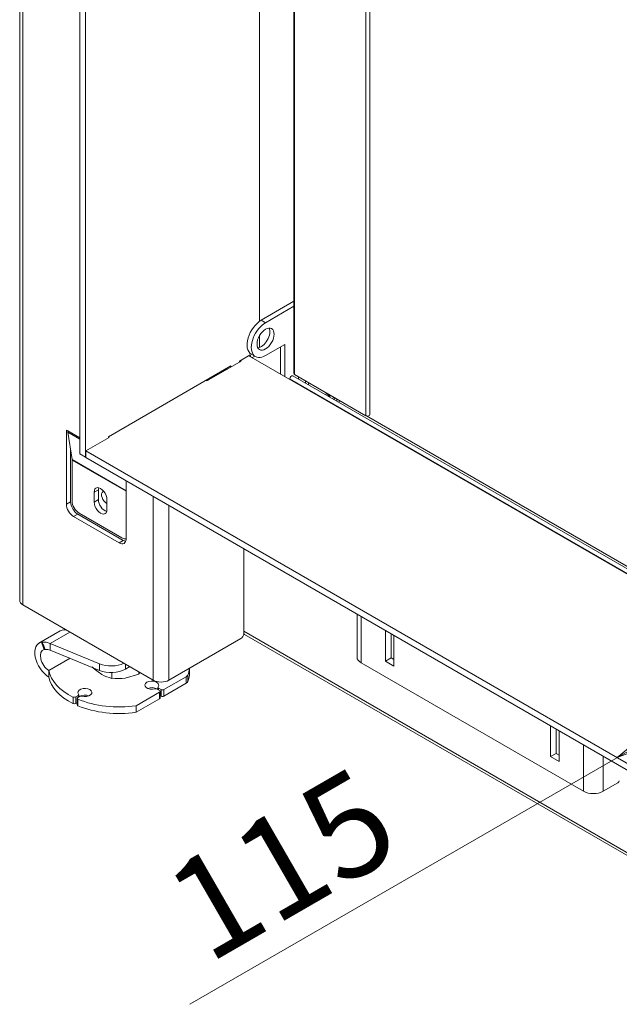
# Model space of a CAD drawing. Units: millimetres. Extents: x 0 to 398, y -20 to 283.
# Drawn here: x 185 to 200, y 31 to 56 of the extents above; entities that cross this region are included whole.
import ezdxf
from ezdxf.enums import TextEntityAlignment as Align

# ---------------------------------------------------------------- set-up
doc = ezdxf.new("R2010")
doc.units = ezdxf.units.MM
for name, color, linetype in [('BE_01_09_00_PREN', 7, 'Continuous'), ('BE_02_02_02_00_S', 7, 'Continuous'), ('BE_02_03_01_00_Z', 7, 'Continuous'), ('BE_02_03_02_00_K', 7, 'Continuous'), ('BE_02_06_01_01_P', 7, 'Continuous'), ('BE_02_06_02_00_S', 7, 'Continuous'), ('BE_02_06_04_00_L', 7, 'Continuous'), ('BE_02_16_00_00_S', 7, 'Continuous'), ('BE_07_01_02_00_V', 7, 'Continuous'), ('BE_07_03_00_00_B', 7, 'Continuous'), ('BE_19_02_00_STOJ', 7, 'Continuous'), ('BE_26_01_PODLOZK', 7, 'Continuous'), ('BE_660_01_01_02_', 7, 'Continuous'), ('BE_660_07_01_01_', 7, 'Continuous'), ('BE_660_19_01_00_', 7, 'Continuous'), ('Default', 7, 'Continuous'), ('SKRUTKA_M16_X_60', 7, 'Continuous')]:
    doc.layers.add(name, color=color, linetype=linetype)
doc.styles.add('SEACAD_Arial', font='arial.ttf')

# ---------------------------------------------------------------- blocks, each defined once
blk = doc.blocks.new('SE5')
at = {"layer": 'BE_01_09_00_PREN', "color": 7, "linetype": 'Continuous', "lineweight": 20}
for p, q in [((193.061, 41.124), (193.061, 40.055)), ((193.765, 40.718), (193.765, 39.953)), ((193.906, 40.636), (193.906, 40.034)), ((193.977, 39.83), (193.977, 40.596)), ((193.164, 39.912), (198.679, 36.727)), ((193.906, 40.034), (193.765, 39.953)), ((193.765, 39.953), (193.977, 39.83)), ((193.906, 40.034), (193.977, 39.993)), ((197.866, 38.35), (197.866, 37.585)), ((198.008, 38.269), (198.008, 37.666)), ((198.078, 37.462), (198.078, 38.228)), ((198.008, 37.666), (197.866, 37.585)), ((198.008, 37.666), (198.078, 37.626)), ((197.866, 37.585), (198.078, 37.462)), ((199.174, 36.727), (199.539, 36.938))]:
    blk.add_line(p, q, dxfattribs=at)
at = {"layer": 'BE_01_09_00_PREN', "color": 7, "linetype": 'Continuous', "lineweight": 18}
for p, q in [((193.164, 39.912), (193.164, 41.065)), ((198.679, 36.727), (198.679, 37.881)), ((199.174, 36.727), (199.174, 37.595))]:
    blk.add_line(p, q, dxfattribs=at)
at = {"layer": 'BE_01_09_00_PREN', "color": 7, "linetype": 'Continuous', "lineweight": 20}
for centre, major_axis, start_param, end_param in [((193.411, 40.055), (0.35, 0), 3.141593, 3.926991), ((199.539, 36.979), (-0.025, -0.0433), 0.785398, 1.975688), ((198.927, 36.87), (-0.35, 0), 0.785398, 2.356194)]:
    blk.add_ellipse(centre, major_axis=major_axis, ratio=0.57735, start_param=start_param, end_param=end_param, dxfattribs=at)
at = {"layer": 'BE_02_02_02_00_S', "color": 7, "linetype": 'Continuous', "lineweight": 20}
for p, q in [((191.395, 46.964), (191.395, 46.944)), ((204.935, 39.26), (191.465, 47.037))]:
    blk.add_line(p, q, dxfattribs=at)
at = {"layer": 'BE_02_02_02_00_S', "color": 7, "linetype": 'Continuous', "lineweight": 18}
blk.add_line((204.901, 39.166), (191.395, 46.964), dxfattribs=at)
at = {"layer": 'BE_02_02_02_00_S', "color": 7, "linetype": 'Continuous', "lineweight": 20}
blk.add_ellipse((191.436, 46.987), major_axis=(-0.0288, -0.0498), ratio=0.57735, start_param=3.141593, end_param=5.497787, dxfattribs=at)
at = {"layer": 'BE_02_03_01_00_Z', "color": 7, "linetype": 'Continuous', "lineweight": 20}
for p, q in [((191.607, 47.013), (191.607, 46.955)), ((191.784, 46.911), (191.784, 46.853)), ((191.855, 46.812), (191.855, 46.87))]:
    blk.add_line(p, q, dxfattribs=at)
at = {"layer": 'BE_02_03_02_00_K', "color": 7, "linetype": 'Continuous', "lineweight": 20}
for p, q in [((191.495, 48.885), (190.684, 48.417)), ((191.495, 48.763), (190.79, 48.355)), ((190.79, 47.539), (191.267, 47.814)), ((191.161, 47.753), (191.161, 47.08)), ((191.267, 47.814), (191.267, 47.018)), ((190.434, 47.575), (190.54, 47.514))]:
    blk.add_line(p, q, dxfattribs=at)
at = {"layer": 'BE_02_03_02_00_K', "color": 7, "linetype": 'Continuous', "lineweight": 18}
blk.add_line((190.684, 48.417), (190.79, 48.355), dxfattribs=at)
at = {"layer": 'BE_02_03_02_00_K', "color": 7, "linetype": 'Continuous', "lineweight": 20}
for centre, major_axis, start_param, end_param in [((190.684, 48.008), (0.25, 0.433), 0.785398, 3.141593), ((190.79, 47.947), (0.25, 0.433), 0.785398, 3.926991), ((190.684, 48.008), (0.15, 0.26), 3.50296, 5.921818)]:
    blk.add_ellipse(centre, major_axis=major_axis, ratio=0.57735, start_param=start_param, end_param=end_param, dxfattribs=at)
blk.add_ellipse((190.79, 47.947), major_axis=(-0.15, -0.26), ratio=0.57735, dxfattribs=at)
at = {"layer": 'BE_02_06_01_01_P', "color": 7, "linetype": 'Continuous', "lineweight": 20}
for p, q in [((191.495, 63.462), (191.495, 47.091)), ((193.378, 46.071), (193.378, 62.375)), ((191.512, 47.068), (193.28, 46.047)), ((192.283, 46.565), (192.301, 46.612)), ((192.318, 46.544), (192.337, 46.592)), ((192.478, 46.51), (192.46, 46.462)), ((192.514, 46.49), (192.495, 46.442))]:
    blk.add_line(p, q, dxfattribs=at)
at = {"layer": 'BE_02_06_01_01_P', "color": 7, "linetype": 'Continuous', "lineweight": 18}
for p, q in [((191.512, 63.452), (191.512, 47.068)), ((193.28, 62.431), (193.28, 46.047))]:
    blk.add_line(p, q, dxfattribs=at)
at = {"layer": 'BE_02_06_01_01_P', "color": 7, "linetype": 'Continuous', "lineweight": 20}
for centre, major_axis, start_param, end_param in [((191.553, 47.091), (0.0575, 0), 3.141593, 3.926991), ((193.32, 46.071), (-0.0575, 0), 0.785398, 3.141593)]:
    blk.add_ellipse(centre, major_axis=major_axis, ratio=0.57735, start_param=start_param, end_param=end_param, dxfattribs=at)
at = {"layer": 'BE_02_06_02_00_S', "color": 7, "linetype": 'Continuous', "lineweight": 20}
blk.add_line((192.562, 46.462), (192.562, 46.404), dxfattribs=at)
at = {"layer": 'BE_02_06_04_00_L', "color": 7, "linetype": 'Continuous', "lineweight": 20}
for p, q in [((192.355, 46.558), (192.355, 46.523)), ((192.386, 46.519), (192.386, 46.505))]:
    blk.add_line(p, q, dxfattribs=at)
at = {"layer": 'BE_02_06_04_00_L', "color": 7, "linetype": 'Continuous', "lineweight": 18}
blk.add_line((192.355, 46.558), (192.386, 46.519), dxfattribs=at)
at = {"layer": 'BE_02_06_04_00_L', "color": 7, "linetype": 'Continuous', "lineweight": 20}
for centre, start_param in [((192.445, 46.582), 5.487733), ((192.477, 46.543), 5.284765)]:
    blk.add_ellipse(centre, major_axis=(-0.0778, -0.0628), ratio=0.739997, start_param=start_param, end_param=5.744479, dxfattribs=at)
at = {"layer": 'BE_02_16_00_00_S', "color": 7, "linetype": 'Continuous', "lineweight": 20}
blk.add_line((192.606, 46.378), (192.622, 46.427), dxfattribs=at)
at = {"layer": 'BE_02_16_00_00_S', "color": 7, "linetype": 'Continuous', "lineweight": 18}
blk.add_line((204.895, 39.344), (193.296, 46.041), dxfattribs=at)
at = {"layer": 'BE_07_01_02_00_V', "color": 7, "linetype": 'Continuous', "lineweight": 20}
blk.add_line((189.398, 46.954), (189.826, 47.201), dxfattribs=at)
blk.add_ellipse((189.505, 46.893), major_axis=(0.15, 0), ratio=0.57735, start_param=2.356194, end_param=2.723403, dxfattribs=at)
at = {"layer": 'BE_07_03_00_00_B', "color": 7, "linetype": 'Continuous', "lineweight": 20}
for p, q in [((186.181, 45.097), (186.181, 66.693)), ((186.323, 45.015), (186.323, 66.611)), ((190.636, 63.958), (190.636, 48.385)), ((190.636, 48.027), (190.636, 47.742)), ((190.406, 47.556), (190.141, 47.403)), ((190.406, 47.556), (190.426, 47.504)), ((190.463, 47.487), (190.525, 47.523)), ((189.929, 47.281), (186.888, 45.525)), ((189.808, 47.211), (189.833, 47.197)), ((189.929, 47.281), (189.929, 47.252)), ((190.141, 47.375), (190.141, 47.403)), ((186.888, 45.497), (186.888, 45.525)), ((186.323, 45.015), (186.181, 45.097)), ((186.323, 45.015), (186.33, 45.019))]:
    blk.add_line(p, q, dxfattribs=at)
at = {"layer": 'BE_07_03_00_00_B', "color": 7, "linetype": 'Continuous', "lineweight": 18}
blk.add_line((189.823, 47.219), (189.848, 47.205), dxfattribs=at)
at = {"layer": 'BE_07_03_00_00_B', "color": 7, "linetype": 'Continuous', "lineweight": 20}
blk.add_ellipse((190.463, 47.528), major_axis=(0.025, 0.0433), ratio=0.57735, start_param=3.809721, end_param=3.926991, dxfattribs=at)
at = {"layer": 'BE_19_02_00_STOJ', "color": 7, "linetype": 'Continuous', "lineweight": 20}
for p, q in [((184.686, 70.348), (184.686, 41.463)), ((185.845, 45.689), (185.845, 43.851)), ((185.881, 45.668), (185.845, 45.689)), ((185.986, 44.961), (185.883, 45.637)), ((185.951, 45.186), (185.951, 43.913)), ((185.987, 43.933), (185.987, 44.945)), ((187.33, 42.994), (187.33, 44.433)), ((186.535, 43.902), (186.535, 44.147)), ((186.641, 44.209), (186.641, 43.964)), ((186.853, 43.964), (186.853, 43.719)), ((186.022, 43.545), (187.153, 42.892)), ((186.128, 43.606), (187.259, 42.953)), ((187.224, 43.014), (186.163, 43.627)), ((190.247, 40.636), (190.247, 42.749)), ((188.002, 39.483), (184.767, 41.351)), ((188.391, 39.483), (190.176, 40.514))]:
    blk.add_line(p, q, dxfattribs=at)
at = {"layer": 'BE_19_02_00_STOJ', "color": 7, "linetype": 'Continuous', "lineweight": 18}
for p, q in [((184.767, 41.351), (184.767, 70.302)), ((186.181, 45.495), (185.881, 45.668)), ((186.181, 45.465), (185.883, 45.637)), ((187.33, 44.185), (185.986, 44.961)), ((187.33, 44.17), (185.987, 44.945)), ((186.641, 44.209), (186.535, 44.147)), ((188.002, 39.483), (188.002, 44.045)), ((185.951, 43.913), (185.845, 43.851)), ((186.641, 43.964), (186.535, 43.902)), ((188.391, 39.483), (188.391, 43.821)), ((186.022, 43.545), (186.128, 43.606)), ((187.259, 42.953), (187.153, 42.892))]:
    blk.add_line(p, q, dxfattribs=at)
at = {"layer": 'BE_19_02_00_STOJ', "color": 7, "linetype": 'Continuous', "lineweight": 20}
for centre, major_axis, start_param, end_param in [((186.057, 45.77), (-0.125, -0.217), -0.785398, -0.62548), ((185.898, 44.894), (0.063, 0.108), -0.785398, -0.62548), ((186.694, 44.056), (0.113, -0.195), 0.785398, 3.926991), ((186.8, 44.117), (0.113, -0.195), 3.632475, 3.926991), ((186.022, 43.749), (-0.125, 0.217), 0.785398, 2.356194), ((186.128, 43.811), (0.125, -0.217), 3.926991, 5.497787), ((186.163, 43.831), (0.125, -0.217), 3.926991, 5.497787), ((186.694, 43.811), (-0.113, 0.195), 0.785398, 3.926991), ((186.8, 43.872), (-0.113, 0.195), 0.785398, 2.65071), ((187.224, 43.219), (-0.125, 0.217), 2.356194, 2.999696), ((187.153, 43.096), (-0.125, 0.217), 2.356194, 3.926991), ((187.259, 43.157), (-0.125, 0.217), 2.356194, 2.703444), ((184.961, 41.463), (0.275, 0), 3.141593, 3.926991), ((190.176, 40.596), (0.05, 0.0866), 3.926991, 5.497787), ((188.196, 39.595), (-0.275, 0), 0.785398, 2.356194)]:
    blk.add_ellipse(centre, major_axis=major_axis, ratio=0.57735, start_param=start_param, end_param=end_param, dxfattribs=at)
at = {"layer": 'BE_26_01_PODLOZK', "color": 7, "linetype": 'Continuous', "lineweight": 20}
for p, q in [((185.694, 40.708), (185.163, 40.402)), ((186.667, 39.89), (185.443, 40.394)), ((185.443, 40.231), (185.443, 40.394)), ((186.667, 39.727), (185.443, 40.231)), ((185.413, 39.724), (185.413, 39.56)), ((187.419, 39.82), (187.311, 39.758)), ((188.903, 39.667), (188.903, 39.779)), ((188.821, 39.568), (188.267, 39.248)), ((188.821, 39.405), (188.267, 39.085)), ((186.078, 39.067), (186.137, 39.101)), ((186.152, 39.068), (186.152, 39.121)), ((188.161, 39.187), (187.577, 38.85)), ((188.099, 39.264), (188.161, 39.228)), ((188.12, 39.305), (188.12, 39.252)), ((188.196, 39.248), (188.134, 39.284)), ((188.176, 39.044), (188.176, 39.208)), ((188.196, 39.085), (188.176, 39.097)), ((186.112, 38.922), (186.078, 38.903)), ((186.112, 39.033), (186.112, 38.87)), ((186.173, 39.08), (186.126, 39.053)), ((188.161, 39.024), (187.577, 38.686)), ((187.577, 38.85), (187.577, 38.686))]:
    blk.add_line(p, q, dxfattribs=at)
at = {"layer": 'BE_26_01_PODLOZK', "color": 7, "linetype": 'Continuous', "lineweight": 18}
for p, q in [((185.934, 40.677), (185.443, 40.394)), ((185.938, 40.027), (185.413, 39.724)), ((186.667, 39.727), (186.667, 39.89)), ((187.311, 39.882), (187.311, 39.758)), ((188.862, 39.611), (188.862, 39.448)), ((188.821, 39.405), (188.821, 39.568)), ((186.137, 39.06), (186.137, 39.101)), ((188.134, 39.284), (188.134, 39.243)), ((188.161, 39.024), (188.161, 39.187)), ((188.196, 39.085), (188.196, 39.248)), ((188.267, 39.248), (188.267, 39.085)), ((186.01, 38.902), (186.01, 39.065)), ((186.078, 39.067), (186.078, 38.903)), ((186.132, 39.01), (186.132, 38.846))]:
    blk.add_line(p, q, dxfattribs=at)
at = {"layer": 'BE_26_01_PODLOZK', "color": 7, "linetype": 'Continuous', "lineweight": 20}
for centre, radius, start, end in [((185.819, 40.889), 0.159, 264.119, 277.5033), ((185.284, 40.034), 0.393, 66.2158, 95.8321), ((185.373, 39.815), 0.433, 96.8321, 100.2532), ((185.352, 39.964), 0.282, 71.1056, 96.0855)]:
    blk.add_arc(centre, radius, start, end, dxfattribs=at)
at = {"layer": 'BE_26_01_PODLOZK', "color": 7, "linetype": 'Continuous', "lineweight": 18}
for centre, radius, start, end in [((177.5, 37.518), 8.258, 19.2498, 20.6009), ((189.923, 42.317), 5.047, 202.0208, 204.2564)]:
    blk.add_arc(centre, radius, start, end, dxfattribs=at)
at = {"layer": 'BE_26_01_PODLOZK', "color": 7, "linetype": 'Continuous', "lineweight": 20}
for centre, major_axis, start_param, end_param in [((185.944, 40.275), (0.25, -0.433), 2.766031, 3.141593), ((185.413, 39.969), (0.25, -0.433), 2.901642, 5.497787), ((185.413, 39.969), (0.15, -0.26), 2.940799, 5.497787), ((186.958, 40.125), (-0.5, 0), 0.951783, 2.25998), ((187.153, 39.83), (-1.75, 0), 0.105683, 0.858994), ((186.958, 39.962), (0.5, 0), 4.093376, 5.497787), ((188.715, 39.63), (0.15, 0), 5.497787, 6.064351), ((187.153, 39.83), (-1.75, 0), 2.922759, 3.089663), ((187.153, 39.667), (-1.75, 0), 2.922759, 3.141593), ((187.153, 39.667), (-1.75, 0), 0.105683, 0.858994), ((187.967, 39.361), (-0.175, 0), 2.696031, 8.299543), ((188.715, 39.466), (0.15, 0), 5.497787, 6.064351), ((186.305, 39.177), (-0.175, 0), 1.125235, 6.728747), ((186.102, 39.121), (-0.05, 0), 2.356194, 3.587154), ((186.305, 39.014), (0.175, 0), 0.940957, 2.401397), ((187.967, 39.197), (-0.175, 0), 3.881788, 5.342229), ((188.064, 39.243), (0.05, 0), 0.785398, 2.016358), ((188.17, 39.305), (0.05, 0), 2.696031, 3.926991), ((188.126, 39.208), (-0.05, 0), 2.356194, 3.926991), ((188.232, 39.269), (-0.05, 0), 0.785398, 2.356194), ((186.043, 39.087), (-0.05, 0), 0.858994, 2.356194), ((186.043, 38.924), (0.05, 0), 4.000587, 5.497787), ((186.162, 39.033), (0.05, 0), 2.356194, 4.089469), ((186.162, 38.87), (0.05, 0), 3.141593, 4.089469), ((187.153, 39.83), (-1.75, 0), 0.947877, 1.815095), ((186.208, 39.06), (0.05, 0), 1.125235, 2.356194), ((188.126, 39.044), (-0.05, 0), 2.356194, 3.141593), ((188.232, 39.106), (0.05, 0), 3.926991, 5.497787), ((187.153, 39.667), (-1.75, 0), 0.947877, 1.815095)]:
    blk.add_ellipse(centre, major_axis=major_axis, ratio=0.57735, start_param=start_param, end_param=end_param, dxfattribs=at)
blk.add_open_spline([(185.23, 40.423), (185.231, 40.424), (185.232, 40.424), (185.233, 40.424), (185.233, 40.424), (185.234, 40.424), (185.234, 40.424), (185.235, 40.424), (185.235, 40.424), (185.236, 40.424), (185.236, 40.424), (185.237, 40.424), (185.237, 40.424), (185.238, 40.424), (185.238, 40.425), (185.239, 40.425), (185.24, 40.425), (185.241, 40.425), (185.242, 40.425), (185.242, 40.425), (185.243, 40.425), (185.244, 40.425)], degree=3, knots=[0, 0, 0, 0, 0.216811, 0.216811, 0.216811, 0.325194, 0.325194, 0.325194, 0.433577, 0.433577, 0.433577, 0.541961, 0.541961, 0.541961, 0.650344, 0.650344, 0.650344, 0.82511, 0.82511, 0.82511, 1, 1, 1, 1], dxfattribs=at)
at = {"layer": 'BE_660_01_01_02_', "color": 7, "linetype": 'Continuous', "lineweight": 20}
for start_param, end_param in [(0, 2.507212), (6.031196, 6.283185)]:
    blk.add_ellipse((186.835, 44.015), major_axis=(-0.083, 0.144), ratio=0.57735, start_param=start_param, end_param=end_param, dxfattribs=at)
at = {"layer": 'BE_660_07_01_01_', "color": 7, "linetype": 'Continuous', "lineweight": 20}
for p, q in [((190.183, 47.399), (190.159, 47.413)), ((204.884, 39.157), (190.371, 47.536)), ((189.335, 46.909), (190.183, 47.399)), ((189.826, 47.201), (189.752, 47.158)), ((189.31, 46.923), (189.335, 46.909)), ((186.904, 45.506), (186.33, 45.174)), ((186.888, 45.515), (186.904, 45.506)), ((186.33, 45.174), (204.919, 34.441)), ((186.33, 45.174), (186.33, 45.011)), ((186.33, 45.011), (204.919, 34.278))]:
    blk.add_line(p, q, dxfattribs=at)
at = {"layer": 'BE_660_07_01_01_', "color": 7, "linetype": 'Continuous', "lineweight": 18}
blk.add_line((189.752, 47.179), (189.752, 47.158), dxfattribs=at)
at = {"layer": 'BE_660_07_01_01_', "color": 7, "linetype": 'Continuous', "lineweight": 20}
blk.add_ellipse((189.717, 47.179), major_axis=(0.05, 0), ratio=0.57735, start_param=4.45059, end_param=5.497787, dxfattribs=at)
at = {"layer": 'BE_660_19_01_00_', "color": 7, "linetype": 'Continuous', "lineweight": 18}
blk.add_line((190.247, 40.698), (204.866, 32.257), dxfattribs=at)
at = {"layer": 'BE_660_19_01_00_', "color": 7, "linetype": 'Continuous', "lineweight": 20}
blk.add_line((190.271, 40.616), (204.908, 32.166), dxfattribs=at)
blk.add_ellipse((190.371, 40.79), major_axis=(0.1, 0.173), ratio=0.57735, start_param=2.861555, end_param=3.141593, dxfattribs=at)
at = {"layer": 'SKRUTKA_M16_X_60', "color": 7, "linetype": 'Continuous', "lineweight": 20}
for p, q in [((186.974, 39.528), (186.974, 39.674)), ((187.643, 39.632), (187.309, 39.536)), ((187.643, 39.632), (187.643, 39.69))]:
    blk.add_line(p, q, dxfattribs=at)
for centre, radius, start, end in [((187.466, 40.856), 1.434, 226.7651, 239.0576), ((187.185, 40.413), 0.91, 239.9266, 256.5973), ((187.071, 40.077), 0.725, 322.1357, 325.5727), ((187.109, 40.871), 1.349, 264.2449, 278.497)]:
    blk.add_arc(centre, radius, start, end, dxfattribs=at)
blk = doc.blocks.new('GDimGGroup1')
at = {"layer": 'Default', "color": 7, "linetype": 'Continuous', "lineweight": 18}
for p, q in [((204.884, 39.157), (202.499, 40.534)), ((188.912, 31.439), (203.582, 39.909)), ((204.919, 34.441), (198.433, 38.186))]:
    blk.add_line(p, q, dxfattribs=at)
for points in [[(201.625, 38.298), (203.582, 39.909), (201.208, 39.019)], [(201.889, 38.45), (199.516, 37.561), (201.472, 39.172)]]:
    blk.add_lwpolyline(points, dxfattribs=at)
at = {"layer": 'Default', "color": 7, "linetype": 'Continuous', "lineweight": 18, "style": 'SEACAD_Arial'}
blk.add_text('115', height=2.5, rotation=30, dxfattribs=at).set_placement((188.107, 34.583), align=Align.TOP_LEFT)

msp = doc.modelspace()

# ---------------------------------------------------------------- block references
at = {"layer": 'Default'}
for name in ['SE5', 'GDimGGroup1']:
    msp.add_blockref(name, (0, 0), dxfattribs=at)

doc.saveas('drawing.dxf')
